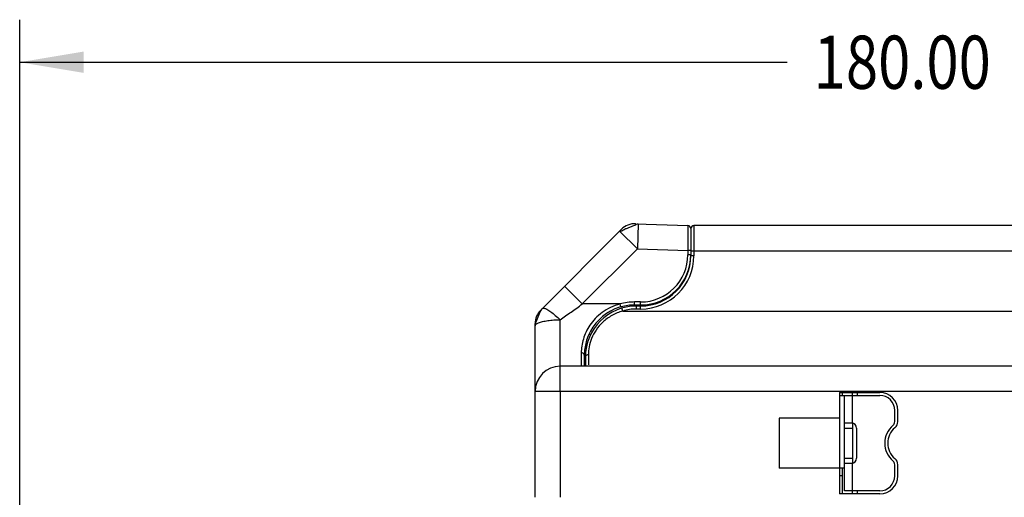
# Model space of a CAD drawing. Units: inches. Extents: x 0 to 34, y 0 to 22.
# Drawn here: x 11.2 to 14.1, y 14.5 to 15.9 of the extents above; entities that cross this region are included whole.
import ezdxf

# ---------------------------------------------------------------- set-up
doc = ezdxf.new("R2010")
doc.units = ezdxf.units.IN
doc.header["$LTSCALE"] = 1.87
doc.header["$MEASUREMENT"] = 0
doc.layers.get('0').update_dxf_attribs({"linetype": 'CONTINUOUS'})
doc.styles.get("Standard").update_dxf_attribs({"font": 'txt', "width": 0.8})
doc.dimstyles.new('DIMSTYLE_1', dxfattribs={"dimtxt": 0.15625, "dimasz": 0.1875, "dimexe": 0.18, "dimexo": 0.0625, "dimgap": 0.09, "dimtad": 0, "dimtih": 1, "dimtoh": 1, "dimlfac": 1.333333, "dimzin": 0, "dimdsep": 46, "dimtxsty": 'Standard', "dimblk": '_FILLED', "dimblk1": '_FILLED', "dimblk2": '_FILLED', "dimcen": 0.09, "dimadec": 0, "dimazin": 0, "dimtp": 0.13, "dimtm": 0.13, "dimtfac": 1, "dimtofl": 0, "dimtmove": 0, "dimatfit": 3, "dimldrblk": '_FILLED', "dimfxl": 0, "dimtolj": 1, "dimtzin": 0, "dimarcsym": 0})

# ---------------------------------------------------------------- blocks, each defined once
blk = doc.blocks.new('_FILLED')
at = {"color": 0, "linetype": 'ByBlock'}
blk.add_solid([(0, 0), (-1, 0.167), (-1, -0.167)], dxfattribs=at)
blk = doc.blocks.new('*D6')
at = {"color": 2, "linetype": 'Continuous'}
for p, q in [((11.1999, 14.1702), (11.1999, 15.9465)), ((16.5148, 15.4038), (16.5148, 15.9465)), ((11.1999, 15.8215), (13.4552, 15.8215)), ((16.5148, 15.8215), (14.3615, 15.8215))]:
    blk.add_line(p, q, dxfattribs=at)
at = {"color": 2, "linetype": 'Continuous', "xscale": 0.1875, "yscale": 0.1875, "zscale": 0.1875, "rotation": 180}
blk.add_blockref('_FILLED', (11.1999, 15.8215), dxfattribs=at)
at = {"color": 2, "linetype": 'Continuous', "xscale": 0.1875, "yscale": 0.1875, "zscale": 0.1875}
blk.add_blockref('_FILLED', (16.5148, 15.8215), dxfattribs=at)
at = {"color": 2, "linetype": 'Continuous', "width": 0.8}
blk.add_text('180.00', height=0.15625, dxfattribs=at).set_placement((13.5334, 15.7434))

msp = doc.modelspace()

# ---------------------------------------------------------------- linework, layer by layer
at = {"color": 7, "linetype": 'Continuous'}
for p, q in [((13.0102, 15.347), (13.1637, 15.3416)), ((13.0179, 15.3467), (13.0153, 15.2729)), ((13.1812, 15.3413), (13.1812, 15.2527)), ((14.1969, 15.3413), (13.1812, 15.3413)), ((12.7311, 15.093), (12.9686, 15.3306)), ((12.9631, 15.3251), (13.0153, 15.2729)), ((13.1723, 15.3328), (13.1723, 15.2527)), ((12.8534, 15.111), (13.0153, 15.2729)), ((13.0153, 15.2729), (13.1634, 15.2678)), ((13.1634, 15.2678), (13.1634, 15.2557)), ((13.1723, 15.2678), (13.1634, 15.2678)), ((13.1723, 15.2557), (13.1634, 15.2557)), ((13.1723, 15.2675), (16.2786, 15.2675)), ((13.1812, 15.2527), (13.1723, 15.2527)), ((12.8012, 15.1632), (12.8534, 15.111)), ((12.9644, 15.111), (12.8534, 15.111)), ((12.9656, 15.1067), (12.9644, 15.111)), ((12.9668, 15.1025), (12.9656, 15.1067)), ((13.0069, 15.108), (13.0069, 15.1169)), ((13.0247, 15.1169), (13.0069, 15.1169)), ((13.0247, 15.108), (13.0069, 15.108)), ((13.0247, 15.108), (13.0247, 15.1169)), ((12.9724, 15.0903), (12.9698, 15.0988)), ((12.9724, 15.0903), (16.2786, 15.0903)), ((13.0128, 15.0962), (13.0128, 15.1051)), ((13.0247, 15.1051), (13.0128, 15.1051)), ((13.0247, 15.0962), (13.0128, 15.0962)), ((13.0247, 15.0962), (13.0247, 15.1051)), ((12.7146, 14.5429), (12.7146, 15.0534)), ((12.7884, 14.8541), (12.7884, 15.0647)), ((12.8731, 15.0224), (12.8786, 15.0224)), ((12.8633, 14.9929), (12.8673, 14.9929)), ((12.8504, 14.9674), (12.8504, 14.9279)), ((12.8711, 14.9615), (12.8711, 14.9318)), ((12.8593, 14.9604), (12.8593, 14.9296)), ((12.8623, 14.9545), (12.8623, 14.9279)), ((14.1969, 14.9279), (12.7884, 14.9279)), ((12.7884, 14.8541), (12.7146, 14.8541)), ((16.2432, 14.8541), (12.7885, 14.8541)), ((13.6093, 14.8512), (13.6093, 14.5529)), ((13.6093, 14.8512), (13.7274, 14.8512)), ((13.6182, 14.8423), (13.6182, 14.8512)), ((13.6477, 14.7608), (13.6477, 14.8512)), ((13.6625, 14.8423), (13.6625, 14.8512)), ((13.6093, 14.8423), (13.7274, 14.8423)), ((13.6241, 14.5618), (13.6241, 14.8423)), ((13.7717, 14.7654), (13.7717, 14.798)), ((13.7806, 14.7654), (13.7806, 14.798)), ((13.4321, 14.7759), (13.4321, 14.6282)), ((13.6093, 14.7759), (13.4321, 14.7759)), ((13.6447, 14.7611), (13.6241, 14.7611)), ((13.6477, 14.7607), (13.6477, 14.6434)), ((13.6241, 14.7463), (13.6477, 14.7463)), ((13.6595, 14.7463), (13.6595, 14.6577)), ((13.6241, 14.6577), (13.6477, 14.6577)), ((13.6241, 14.643), (13.6447, 14.643)), ((13.6477, 14.5529), (13.6477, 14.6433)), ((13.6093, 14.6282), (13.4321, 14.6282)), ((13.6093, 14.6297), (13.6241, 14.6297)), ((13.6182, 14.5529), (13.6182, 14.6297)), ((13.7717, 14.6061), (13.7717, 14.6386)), ((13.7806, 14.6061), (13.7806, 14.6387)), ((13.6182, 14.6064), (13.6093, 14.6064)), ((13.7274, 14.5618), (13.6241, 14.5618)), ((13.6625, 14.5529), (13.6625, 14.5618)), ((13.7274, 14.5529), (13.6093, 14.5529))]:
    msp.add_line(p, q, dxfattribs=at)
for centre, radius, start, end in [((13.0082, 15.2909), 0.0561, 88, 135), ((13.1634, 15.3328), 0.00886, 0, 88), ((13.1812, 15.3325), 0.00886, 90, 180), ((13.0247, 15.2557), 0.1476, 270, 360), ((13.0247, 15.2557), 0.1388, 270, 360), ((13.0247, 15.2527), 0.1476, 270, 360), ((13.0247, 15.2527), 0.1565, 270, 360), ((13.0069, 14.9604), 0.1476, 90, 180), ((13.0069, 14.9604), 0.1565, 90, 105.7903), ((12.7707, 15.0534), 0.0561, 135, 180), ((13.0128, 14.9545), 0.1506, 90, 180), ((13.0128, 14.9545), 0.1417, 90, 106.5978), ((12.7884, 14.8541), 0.0738, 90, 180), ((13.7274, 14.798), 0.0531, 0, 90), ((13.7274, 14.798), 0.0443, 0, 90), ((13.6447, 14.7463), 0.0148, 0, 90), ((13.7569, 14.7654), 0.0148, 310.0528, 360), ((13.7569, 14.7654), 0.0236, 310.0052, 360), ((13.8102, 14.702), 0.0681, 130.0528, 229.9472), ((13.8101, 14.702), 0.0591, 130.0052, 229.9948), ((13.6447, 14.6577), 0.0148, 270, 360), ((13.7569, 14.6386), 0.0148, 0, 49.9472), ((13.7569, 14.6387), 0.0236, 0, 49.9948), ((13.7274, 14.6061), 0.0443, 270, 360), ((13.7274, 14.6061), 0.0531, 270, 360)]:
    msp.add_arc(centre, radius, start, end, dxfattribs=at)
for points, start_tangent, end_tangent in [([(12.9767, 15.3304), (12.9857, 15.3342), (12.9953, 15.3378), (13.0046, 15.3412)], (0.872712, 0.488236), (0.900124, 0.435634)), ([(13.0046, 15.3412), (13.0104, 15.3444), (13.0159, 15.3461), (13.0179, 15.3467)], (0.900124, 0.435634), (-0.999391, 0.034899)), ([(13.1637, 15.3416), (13.1637, 15.3406), (13.1637, 15.339), (13.1637, 15.3364), (13.1637, 15.3326), (13.1637, 15.3276), (13.1637, 15.3215), (13.1636, 15.3143), (13.1636, 15.3064), (13.1636, 15.298), (13.1635, 15.2896), (13.1635, 15.2815), (13.1635, 15.2742), (13.1634, 15.2678)], (-0.004185, -0.999991), (-0.004186, -0.999991)), ([(12.9631, 15.3251), (12.9646, 15.3256), (12.9671, 15.3257), (12.9767, 15.3304)], (0.707107, 0.707107), (0.872712, 0.488236)), ([(12.7884, 15.0647), (12.8203, 15.0874), (12.8534, 15.111)], (0.814351, 0.580373), (0.814372, 0.580343)), ([(12.9637, 15.1108), (12.9364, 15.1006), (12.9119, 15.0859), (12.8916, 15.0683), (12.8758, 15.0489), (12.8643, 15.0287), (12.8564, 15.0081), (12.8518, 14.9873), (12.8504, 14.9674)], (-0.964341, -0.264663), (0.000059, -1)), ([(12.9644, 15.111), (12.9637, 15.1108)], (-0.96549, -0.260442), (-0.964341, -0.264663)), ([(12.7146, 15.046), (12.7154, 15.0508), (12.7177, 15.0584), (12.7212, 15.068), (12.7254, 15.0781), (12.7297, 15.0873), (12.7335, 15.0943), (12.7362, 15.0982)], (-0.000052, 1), (0.707153, 0.70706)), ([(12.7362, 15.0982), (12.7409, 15.0988), (12.7491, 15.0954), (12.7604, 15.0881), (12.7739, 15.0776), (12.7884, 15.0647)], (0.707107, 0.707107), (0.729977, -0.683472)), ([(12.9724, 15.0903), (12.9401, 15.0769), (12.9134, 15.0573), (12.8937, 15.0343), (12.8806, 15.0098), (12.8733, 14.985), (12.8711, 14.9615)], (-0.96229, -0.272024), (-0.000203, -1)), ([(12.7146, 15.046), (12.7171, 15.0509)], (0, 1), (0.709051, 0.705157)), ([(12.7171, 15.0509), (12.7245, 15.0554), (12.7362, 15.0592), (12.7516, 15.0622), (12.7694, 15.0641), (12.7884, 15.0647)], (0.709051, 0.705157), (1, 0)), ([(12.8593, 14.9604), (12.8581, 14.9639), (12.8549, 14.9664), (12.8504, 14.9674)], (0, 1), (-1, 0)), ([(12.8711, 14.9615), (12.8667, 14.9606), (12.8634, 14.958)], (-1, 0), (-0.581339, -0.813661)), ([(12.8634, 14.958), (12.8623, 14.9545)], (-0.581339, -0.813661), (0, -1)), ([(12.7885, 14.8541), (12.7885, 14.6984), (12.7884, 14.5429)], (0.000438, -1), (-0.002263, -0.999997))]:
    msp.add_spline(points, degree=3, dxfattribs=dict(at, start_tangent=start_tangent, end_tangent=end_tangent))

# ---------------------------------------------------------------- dimensions: what is measured, and where the dimension line sits
at = {"color": 2, "linetype": 'Continuous'}
dim = msp.add_linear_dim(base=(11.1999, 15.8215), p1=(16.5148, 15.4038), p2=(11.1999, 14.1702), angle=180, dimstyle='DIMSTYLE_1', dxfattribs=at)
dim.commit()
dim.dimension.update_dxf_attribs({"geometry": '*D6', "text_midpoint": (13.9084, 15.8215), "dimtype": 160})

doc.saveas('drawing.dxf')
